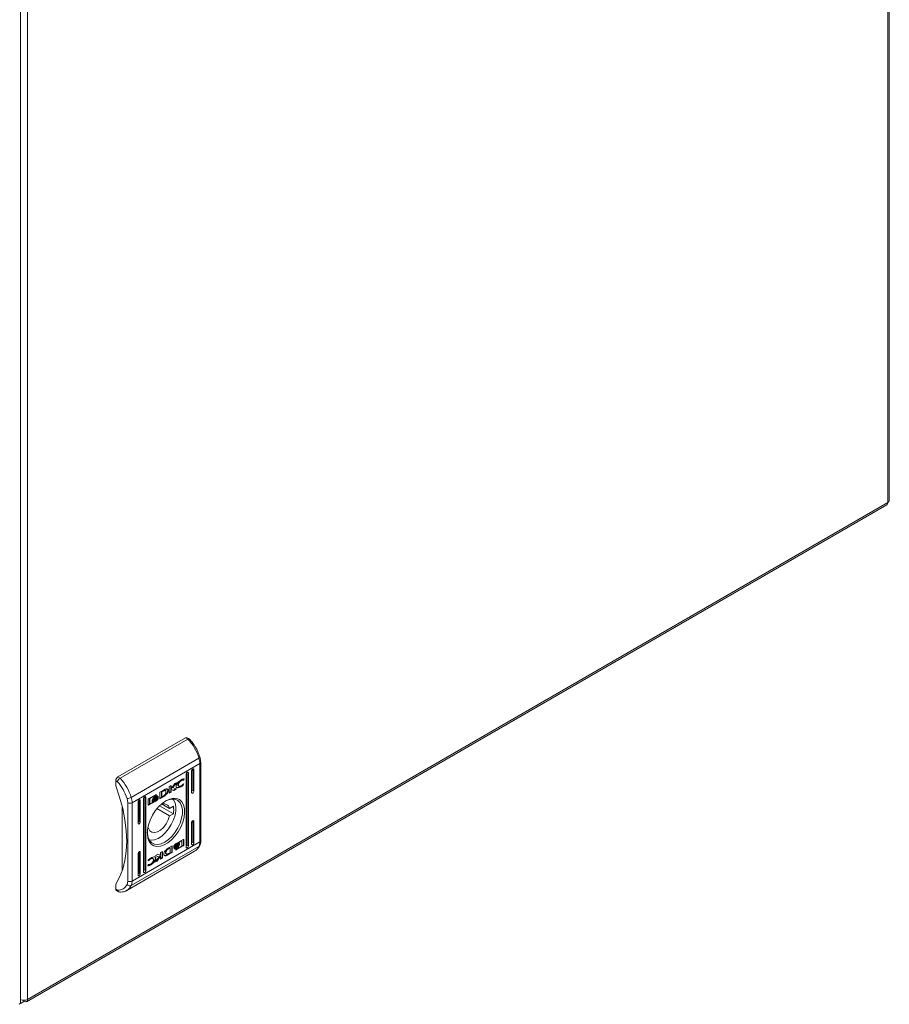
# Model space of a CAD drawing. Units: millimetres. Extents: x 8994 to 17206, y 332 to 4573.
# Drawn here: x 10462 to 10743, y 3092 to 3411 of the extents above; entities that cross this region are included whole.
import ezdxf

# ---------------------------------------------------------------- set-up
doc = ezdxf.new("R2010")
doc.units = ezdxf.units.MM

msp = doc.modelspace()

# ---------------------------------------------------------------- linework, layer by layer
at = {"color": 7, "linetype": 'Continuous', "lineweight": 15}
for p, q in [((10742.98, 3739.67), (10742.98, 3254.81)), ((10743.45, 3255.46), (10743.45, 3740.33)), ((10464.38, 3093.98), (10464.38, 3578.84)), ((10462.12, 3093.06), (10462.12, 3577.92)), ((10464.05, 3093.25), (10742.65, 3254.08)), ((10742.98, 3254.81), (10464.38, 3093.98)), ((10493.66, 3165.99), (10515.58, 3178.64)), ((10494.37, 3165.58), (10516.29, 3178.24)), ((10515.58, 3178.64), (10516.29, 3178.24)), ((10516.79, 3178.28), (10516.08, 3178.69)), ((10497.98, 3159.38), (10519.9, 3172.03)), ((10520.47, 3145.36), (10520.47, 3170.69)), ((10520.18, 3170.29), (10498.26, 3157.63)), ((10516.11, 3167.52), (10516.46, 3167.32)), ((10516.11, 3143.84), (10516.11, 3167.52)), ((10516.46, 3167.32), (10516.46, 3143.64)), ((10517.52, 3160.99), (10517.52, 3167.93)), ((10517.88, 3168.54), (10518.23, 3168.34)), ((10517.88, 3161.6), (10517.88, 3168.54)), ((10518.23, 3168.34), (10518.23, 3161.4)), ((10520.18, 3170.29), (10520.18, 3144.95)), ((10492.95, 3163.13), (10492.95, 3164.76)), ((10492.95, 3164.76), (10493.52, 3164.44)), ((10493.66, 3165.99), (10494.37, 3165.58)), ((10512.58, 3164.11), (10511.48, 3162.54)), ((10512.09, 3163.83), (10512.58, 3164.11)), ((10514.16, 3164.77), (10514.02, 3164.85)), ((10514.81, 3165.05), (10514.72, 3165)), ((10514.87, 3164.91), (10514.72, 3165)), ((10514.81, 3165.05), (10514.89, 3165.35)), ((10514.81, 3165.05), (10514.95, 3164.96)), ((10514.95, 3164.96), (10514.87, 3164.91)), ((10515.06, 3165.39), (10514.95, 3164.96)), ((10515.76, 3143.23), (10515.76, 3166.91)), ((10507.21, 3161.01), (10508.44, 3161.72)), ((10507.21, 3158.91), (10507.21, 3161.01)), ((10507.76, 3161.19), (10508.21, 3161.46)), ((10507.76, 3159.64), (10507.76, 3161.19)), ((10507.9, 3161.11), (10507.76, 3161.19)), ((10508.35, 3161.38), (10507.9, 3161.11)), ((10507.9, 3161.11), (10507.9, 3159.56)), ((10508.35, 3161.38), (10508.21, 3161.46)), ((10508.49, 3161.6), (10508.63, 3161.52)), ((10509.08, 3161.57), (10508.94, 3161.65)), ((10510.29, 3162.79), (10510.94, 3163.16)), ((10510.29, 3160.68), (10510.29, 3162.79)), ((10510.8, 3161.14), (10510.29, 3160.85)), ((10510.94, 3161.06), (10510.29, 3160.68)), ((10510.8, 3162.25), (10510.8, 3163.08)), ((10510.8, 3162.25), (10510.94, 3162.17)), ((10511.68, 3161.64), (10510.8, 3162.02)), ((10510.8, 3162.02), (10510.8, 3161.14)), ((10510.94, 3161.94), (10510.8, 3162.02)), ((10510.94, 3161.06), (10510.8, 3161.14)), ((10510.94, 3162.17), (10512.09, 3163.83)), ((10510.94, 3163.16), (10510.94, 3162.17)), ((10510.94, 3161.94), (10510.94, 3161.06)), ((10511.82, 3161.56), (10510.94, 3161.94)), ((10512.25, 3163.92), (10511.34, 3162.62)), ((10511.48, 3162.54), (10511.34, 3162.62)), ((10511.48, 3162.54), (10512.61, 3162.02)), ((10512.45, 3162.09), (10511.68, 3161.64)), ((10511.82, 3161.56), (10511.68, 3161.64)), ((10512.61, 3162.02), (10511.82, 3161.56)), ((10513.22, 3163.4), (10513.08, 3163.48)), ((10513.27, 3163.09), (10513.41, 3163.01)), ((10514.14, 3162.88), (10514, 3162.96)), ((10514.82, 3163.62), (10514.8, 3163.57)), ((10514.94, 3163.49), (10514.8, 3163.57)), ((10515.02, 3163.8), (10514.94, 3163.49)), ((10514.96, 3163.76), (10515.02, 3163.8)), ((10518.23, 3161.4), (10517.88, 3161.6)), ((10496.62, 3159.03), (10496.84, 3157.63)), ((10496.84, 3132.3), (10496.84, 3157.63)), ((10498.26, 3132.3), (10498.26, 3157.63)), ((10500.2, 3150.99), (10500.2, 3157.93)), ((10500.55, 3158.54), (10500.91, 3158.33)), ((10500.55, 3151.6), (10500.55, 3158.54)), ((10500.91, 3158.33), (10500.91, 3151.39)), ((10501.97, 3135.27), (10501.97, 3158.95)), ((10502.32, 3159.56), (10502.67, 3159.36)), ((10502.32, 3135.88), (10502.32, 3159.56)), ((10502.67, 3159.36), (10502.67, 3135.68)), ((10503.42, 3156.94), (10503.42, 3158.6)), ((10505, 3157.79), (10503.47, 3156.91)), ((10503.61, 3158.93), (10505.88, 3160.24)), ((10505.88, 3158.14), (10503.61, 3156.83)), ((10505.7, 3160.13), (10503.89, 3159.09)), ((10503.89, 3159.09), (10503.89, 3157.32)), ((10504.04, 3159.01), (10503.89, 3159.09)), ((10505.84, 3160.05), (10504.04, 3159.01)), ((10504.04, 3159.01), (10504.04, 3157.24)), ((10504.04, 3157.24), (10505.1, 3157.85)), ((10504.79, 3158.37), (10504.79, 3158.6)), ((10504.79, 3158.54), (10504.9, 3158.48)), ((10504.79, 3158.01), (10504.79, 3158.24)), ((10504.79, 3158.19), (10504.9, 3158.12)), ((10504.96, 3157.93), (10504.84, 3157.94)), ((10505.08, 3158.61), (10504.96, 3158.68)), ((10505.1, 3157.85), (10504.96, 3157.93)), ((10505.74, 3158.22), (10505.1, 3157.85)), ((10505.17, 3158.7), (10505.31, 3158.62)), ((10505.76, 3159.52), (10505.62, 3159.61)), ((10505.76, 3159.25), (10505.62, 3159.33)), ((10505.76, 3158.97), (10505.62, 3159.05)), ((10505.76, 3158.44), (10505.62, 3158.52)), ((10505.84, 3160.05), (10505.7, 3160.13)), ((10505.88, 3158.14), (10505.74, 3158.22)), ((10505.93, 3160.07), (10505.84, 3160.02)), ((10505.84, 3159.86), (10505.84, 3160.05)), ((10506.07, 3159.99), (10505.84, 3159.86)), ((10505.93, 3160.21), (10505.93, 3160.07)), ((10506.07, 3160.13), (10505.93, 3160.21)), ((10506.07, 3159.99), (10505.93, 3160.07)), ((10506.07, 3160.13), (10506.07, 3159.99)), ((10506.21, 3159.14), (10506.07, 3159.22)), ((10506.39, 3159.69), (10506.24, 3159.77)), ((10506.45, 3159.4), (10506.31, 3159.49)), ((10506.38, 3159.89), (10506.47, 3159.78)), ((10506.61, 3159.7), (10506.47, 3159.78)), ((10506.72, 3159.44), (10506.63, 3159.49)), ((10506.72, 3159.07), (10506.63, 3159.13)), ((10506.72, 3159.66), (10506.72, 3159.44)), ((10506.72, 3159.31), (10506.72, 3159.07)), ((10507.21, 3159.07), (10508.23, 3159.67)), ((10508.38, 3159.58), (10507.21, 3158.91)), ((10507.9, 3159.56), (10507.76, 3159.64)), ((10507.9, 3159.56), (10508.31, 3159.81)), ((10508.23, 3159.67), (10508.25, 3159.67)), ((10508.23, 3159.67), (10508.38, 3159.58)), ((10508.25, 3159.67), (10508.39, 3159.59)), ((10508.39, 3159.59), (10508.38, 3159.58)), ((10508.54, 3159.85), (10508.68, 3159.77)), ((10509.15, 3160.1), (10509.01, 3160.18)), ((10495.07, 3135.72), (10495.07, 3156.25)), ((10503.61, 3156.83), (10503.47, 3156.91)), ((10504.04, 3157.24), (10503.89, 3157.32)), ((10506.3, 3155.73), (10510.4, 3153.36)), ((10507.13, 3156.64), (10511.61, 3154.06)), ((10510.4, 3155.81), (10508.01, 3157.19)), ((10510.4, 3155.81), (10511.61, 3156.51)), ((10500.91, 3151.39), (10500.55, 3151.6)), ((10511.61, 3154.06), (10510.4, 3153.36)), ((10517.88, 3151.8), (10518.23, 3151.6)), ((10517.88, 3144.86), (10517.88, 3151.8)), ((10518.23, 3151.6), (10518.23, 3144.66)), ((10503.51, 3149.38), (10503.29, 3149.26)), ((10503.51, 3149.38), (10503.33, 3149.49)), ((10517.52, 3144.25), (10517.52, 3151.19)), ((10520.18, 3144.95), (10498.26, 3132.3)), ((10512.55, 3144.44), (10514.82, 3145.76)), ((10514.25, 3145.43), (10513.29, 3144.87)), ((10514.4, 3145.34), (10513.33, 3144.73)), ((10514.4, 3145.34), (10514.25, 3145.43)), ((10514.4, 3143.57), (10514.4, 3145.34)), ((10514.87, 3145.73), (10514.86, 3145.77)), ((10514.87, 3145.73), (10514.87, 3144.06)), ((10514.87, 3145.73), (10515.01, 3145.64)), ((10515.01, 3145.64), (10515.01, 3143.98)), ((10496.55, 3129.25), (10518.48, 3141.91)), ((10519.9, 3143.52), (10497.98, 3130.87)), ((10500.91, 3141.6), (10500.55, 3141.8)), ((10500.55, 3134.86), (10500.55, 3141.8)), ((10507.49, 3141.52), (10508.14, 3141.9)), ((10508, 3141.82), (10508, 3139.88)), ((10508.14, 3141.9), (10508.14, 3139.8)), ((10509.98, 3142.86), (10510.39, 3143.1)), ((10510.12, 3142.78), (10509.98, 3142.86)), ((10510.04, 3142.99), (10510.05, 3143)), ((10510.05, 3143), (10511.22, 3143.68)), ((10510.53, 3143.02), (10510.12, 3142.78)), ((10510.53, 3143.02), (10510.39, 3143.1)), ((10510.53, 3141.47), (10510.53, 3143.02)), ((10511.08, 3141.66), (10511.08, 3143.59)), ((10511.22, 3143.68), (10511.22, 3141.57)), ((10511.71, 3143.28), (10511.71, 3143.51)), ((10511.71, 3142.92), (10511.71, 3143.15)), ((10512.02, 3142.9), (10512.05, 3142.89)), ((10512.36, 3142.59), (10512.59, 3142.72)), ((10512.36, 3142.45), (10512.36, 3142.59)), ((10512.41, 3142.42), (10512.36, 3142.41)), ((10514.68, 3143.73), (10512.41, 3142.42)), ((10512.55, 3142.34), (10512.41, 3142.42)), ((10512.45, 3142.64), (10512.45, 3142.61)), ((10512.59, 3142.53), (10512.45, 3142.61)), ((10512.67, 3144.28), (10512.53, 3144.36)), ((10512.67, 3143.92), (10512.53, 3144)), ((10512.65, 3143.6), (10512.53, 3143.52)), ((10512.67, 3143.44), (10512.53, 3143.52)), ((10512.67, 3143.16), (10512.53, 3143.24)), ((10512.67, 3142.89), (10512.53, 3142.97)), ((10514.82, 3143.65), (10512.55, 3142.34)), ((10512.59, 3142.53), (10514.4, 3143.57)), ((10512.59, 3142.72), (10512.59, 3142.53)), ((10513.33, 3144.73), (10513.19, 3144.81)), ((10513.53, 3144.46), (10513.39, 3144.54)), ((10513.53, 3144.1), (10513.39, 3144.18)), ((10513.4, 3143.96), (10513.43, 3143.93)), ((10513.5, 3144.65), (10513.5, 3144.48)), ((10513.64, 3144.57), (10513.5, 3144.65)), ((10513.5, 3144.12), (10513.5, 3144.29)), ((10513.64, 3144.21), (10513.5, 3144.29)), ((10513.64, 3144.57), (10513.64, 3144.34)), ((10513.64, 3144.21), (10513.64, 3143.98)), ((10514.82, 3143.65), (10514.68, 3143.73)), ((10515.01, 3143.98), (10514.87, 3144.06)), ((10516.11, 3143.84), (10516.46, 3143.64)), ((10517.88, 3144.86), (10518.23, 3144.66)), ((10500.2, 3134.25), (10500.2, 3141.19)), ((10500.91, 3141.6), (10500.91, 3134.65)), ((10503.41, 3138.78), (10503.49, 3139.09)), ((10503.47, 3138.82), (10503.41, 3138.78)), ((10503.47, 3138.82), (10503.42, 3138.85)), ((10504.27, 3139.46), (10504.13, 3139.55)), ((10505.02, 3139.57), (10504.88, 3139.65)), ((10505.94, 3139.55), (10505.8, 3139.63)), ((10505.82, 3140.56), (10506.61, 3141.02)), ((10506.95, 3140.04), (10505.82, 3140.56)), ((10506.8, 3140.12), (10505.84, 3140.57)), ((10505.85, 3138.47), (10506.95, 3140.04)), ((10506.34, 3138.76), (10505.85, 3138.47)), ((10506.2, 3138.84), (10506.04, 3138.75)), ((10507.35, 3140.49), (10506.2, 3138.84)), ((10506.34, 3138.76), (10506.2, 3138.84)), ((10507.49, 3140.41), (10506.34, 3138.76)), ((10506.61, 3141.02), (10507.49, 3140.64)), ((10506.95, 3140.04), (10506.8, 3140.12)), ((10507.49, 3140.41), (10507.35, 3140.49)), ((10507.49, 3140.64), (10507.49, 3141.52)), ((10507.49, 3139.42), (10507.49, 3140.41)), ((10507.49, 3139.59), (10508, 3139.88)), ((10508.14, 3139.8), (10507.49, 3139.42)), ((10508.14, 3139.8), (10508, 3139.88)), ((10508.83, 3140.57), (10508.97, 3140.49)), ((10509.22, 3141.47), (10509.07, 3141.55)), ((10509.21, 3141.1), (10509.35, 3141.01)), ((10509.85, 3140.94), (10511.08, 3141.66)), ((10509.85, 3140.94), (10509.99, 3140.86)), ((10511.22, 3141.57), (10509.99, 3140.86)), ((10510.08, 3141.2), (10510.53, 3141.47)), ((10511.08, 3141.66), (10511.22, 3141.57)), ((10502.67, 3135.68), (10502.32, 3135.88)), ((10503.37, 3137.19), (10503.48, 3137.62)), ((10503.48, 3137.62), (10503.57, 3137.67)), ((10504.29, 3137.54), (10504.14, 3137.63)), ((10496.84, 3132.3), (10496.62, 3131.16)), ((10500.55, 3134.86), (10500.91, 3134.65)), ((10492.95, 3129.65), (10492.95, 3131.29)), ((10493.52, 3129.33), (10492.95, 3129.65)), ((10493.16, 3129.2), (10493.87, 3128.79)), ((10462.12, 3092.67), (10462.02, 3092.73)), ((10462.12, 3092.67), (10463.18, 3093.29)), ((10462.12, 3093), (10462.12, 3092.67)), ((10463.18, 3093.29), (10463.18, 3093.71)), ((10463.25, 3093.33), (10463.18, 3093.37))]:
    msp.add_line(p, q, dxfattribs=at)
at = {"color": 7, "linetype": 'Continuous', "lineweight": 15, "flags": 128}
for points in [[(10520.2, 3172.39), (10520.21, 3172.34), (10520.18, 3172.27), (10520.12, 3172.2), (10520.02, 3172.12), (10519.9, 3172.03)], [(10515.76, 3166.91), (10515.78, 3167.08), (10515.86, 3167.26), (10515.97, 3167.41), (10516.11, 3167.52), (10516.24, 3167.57), (10516.36, 3167.54), (10516.44, 3167.46), (10516.46, 3167.32)], [(10517.52, 3167.93), (10517.55, 3168.1), (10517.63, 3168.28), (10517.74, 3168.43), (10517.88, 3168.54), (10518.01, 3168.59), (10518.13, 3168.56), (10518.2, 3168.48), (10518.23, 3168.34)], [(10492.95, 3163.13), (10494.21, 3159.42), (10495.2, 3155.73), (10495.91, 3152.1), (10496.34, 3148.57), (10496.49, 3145.17), (10496.34, 3141.93), (10495.91, 3138.9), (10495.2, 3136.1), (10494.21, 3133.55), (10492.95, 3131.29)], [(10518.23, 3161.4), (10518.2, 3161.22), (10518.13, 3161.05), (10518.01, 3160.89), (10517.88, 3160.78), (10517.74, 3160.74), (10517.63, 3160.76), (10517.55, 3160.85), (10517.52, 3160.99)], [(10500.2, 3157.93), (10500.23, 3158.1), (10500.3, 3158.27), (10500.42, 3158.43), (10500.55, 3158.54), (10500.69, 3158.59), (10500.8, 3158.56), (10500.88, 3158.48), (10500.91, 3158.33)], [(10501.97, 3158.95), (10501.99, 3159.12), (10502.07, 3159.3), (10502.19, 3159.45), (10502.32, 3159.56), (10502.46, 3159.61), (10502.57, 3159.58), (10502.65, 3159.5), (10502.67, 3159.36)], [(10503.17, 3148.01), (10503.2, 3147.54), (10503.45, 3146.34), (10503.93, 3145.36), (10504.63, 3144.66), (10505.52, 3144.25), (10506.55, 3144.15), (10507.68, 3144.38), (10508.86, 3144.92), (10510.05, 3145.75), (10511.18, 3146.83), (10512.21, 3148.11), (10513.09, 3149.54), (10513.79, 3151.05), (10514.28, 3152.59), (10514.52, 3154.08), (10514.52, 3155.45), (10514.28, 3156.65), (10513.79, 3157.63), (10513.09, 3158.34), (10512.21, 3158.74), (10511.18, 3158.84), (10510.05, 3158.61), (10509.04, 3158.17)], [(10509.22, 3158.27), (10510.43, 3158.83), (10511.6, 3159.08), (10512.67, 3159.02), (10513.6, 3158.63), (10514.35, 3157.95), (10514.88, 3156.99), (10515.19, 3155.8), (10515.25, 3154.42), (10515.07, 3152.92), (10514.64, 3151.35), (10514, 3149.78), (10513.15, 3148.27), (10512.15, 3146.88), (10511.03, 3145.67), (10509.83, 3144.7), (10508.6, 3143.99), (10507.41, 3143.59), (10506.28, 3143.49), (10505.28, 3143.72), (10504.43, 3144.26), (10503.79, 3145.08), (10503.36, 3146.16), (10503.18, 3147.45), (10503.24, 3148.9), (10503.55, 3150.44), (10504.08, 3152.02), (10504.83, 3153.57), (10505.76, 3155.03), (10506.83, 3156.33), (10508, 3157.43), (10509.22, 3158.27)], [(10511.42, 3158.84), (10511.65, 3158.57), (10512.15, 3157.62), (10512.4, 3156.43), (10512.4, 3155.06), (10512.15, 3153.57), (10511.65, 3152.05), (10510.93, 3150.54), (10510.03, 3149.14), (10508.98, 3147.89), (10507.84, 3146.86), (10506.66, 3146.11), (10505.49, 3145.65), (10504.39, 3145.52), (10503.78, 3145.61)], [(10500.91, 3151.39), (10500.88, 3151.22), (10500.8, 3151.05), (10500.69, 3150.89), (10500.55, 3150.78), (10500.42, 3150.73), (10500.3, 3150.76), (10500.23, 3150.85), (10500.2, 3150.99)], [(10510.4, 3153.36), (10509.97, 3152.05), (10509.29, 3150.78), (10508.44, 3149.66), (10507.46, 3148.77), (10506.44, 3148.18), (10505.47, 3147.95), (10504.61, 3148.08), (10503.94, 3148.57), (10503.51, 3149.38)], [(10517.52, 3151.19), (10517.55, 3151.36), (10517.63, 3151.54), (10517.74, 3151.69), (10517.88, 3151.8), (10518.01, 3151.85), (10518.13, 3151.83), (10518.2, 3151.74), (10518.23, 3151.6)], [(10500.2, 3141.19), (10500.23, 3141.36), (10500.3, 3141.54), (10500.42, 3141.69), (10500.55, 3141.8), (10500.69, 3141.85), (10500.8, 3141.82), (10500.88, 3141.74), (10500.91, 3141.6)], [(10516.46, 3143.64), (10516.44, 3143.46), (10516.36, 3143.29), (10516.24, 3143.13), (10516.11, 3143.02), (10515.97, 3142.98), (10515.86, 3143), (10515.78, 3143.09), (10515.76, 3143.23)], [(10518.23, 3144.66), (10518.2, 3144.48), (10518.13, 3144.31), (10518.01, 3144.15), (10517.88, 3144.04), (10517.74, 3144), (10517.63, 3144.02), (10517.55, 3144.11), (10517.52, 3144.25)], [(10502.67, 3135.68), (10502.65, 3135.5), (10502.57, 3135.33), (10502.46, 3135.17), (10502.32, 3135.06), (10502.19, 3135.02), (10502.07, 3135.04), (10501.99, 3135.13), (10501.97, 3135.27)], [(10500.91, 3134.65), (10500.88, 3134.48), (10500.8, 3134.31), (10500.69, 3134.15), (10500.55, 3134.04), (10500.42, 3134), (10500.3, 3134.02), (10500.23, 3134.11), (10500.2, 3134.25)]]:
    msp.add_lwpolyline(points, dxfattribs=at)
at = {"color": 7, "linetype": 'Continuous', "lineweight": 15}
for centre, radius, start, end in [((10742.65, 3255.54), 0.805, 294.3754, 354.3067), ((10515.87, 3178.23), 0.503, 65.695, 125.6154), ((10504.81, 3167.4), 15.78, 17.0672, 43.3515), ((10514.06, 3170.21), 6.11, 0.7183, 17.3757), ((10494.49, 3164.69), 1.54, 122.606, 177.3941), ((10482.89, 3154.75), 15.78, 17.0672, 43.3515), ((10496.65, 3161.71), 2.68, 269.2772, 299.6025), ((10497.55, 3159), 1.54, 242.6096, 297.3908), ((10492.14, 3157.55), 6.11, 0.7183, 17.3757), ((10508.47, 3155.28), 2, 15.5686, 117.0717), ((10505.4, 3155.28), 6.33, 348.8346, 11.1654), ((10516.77, 3144.87), 3.41, 336.6319, 1.2901), ((10497.55, 3133.66), 1.54, 242.6096, 297.3908), ((10494.85, 3132.22), 3.41, 336.6319, 1.2901), ((10493.46, 3129.61), 0.506, 174.5653, 234.1234), ((10497.49, 3131.93), 1.17, 221.6862, 294.5763), ((10463.25, 3096.16), 2.46, 242.6095, 297.3899), ((10463.7, 3093.87), 0.699, 230.7967, 9.2122), ((10461.32, 3093.14), 0.805, 294.3758, 354.3055)]:
    msp.add_arc(centre, radius, start, end, dxfattribs=at)
at = {"color": 8, "linetype": 'Continuous', "lineweight": 15}
for centre, radius, start, end in [((10519.99, 3170.73), 0.481, 292.8643, 356.0026), ((10519.97, 3145.41), 0.503, 294.3693, 354.3114), ((10516.66, 3144.94), 3.53, 300.9542, 336.4324), ((10519.6, 3144.06), 0.612, 299.0582, 335.0494), ((10494.74, 3132.28), 3.53, 300.4841, 336.4444)]:
    msp.add_arc(centre, radius, start, end, dxfattribs=at)
at = {"color": 7, "linetype": 'Continuous', "lineweight": 15}
for centre in [(10517.52, 3161.4), (10500.2, 3151.39), (10515.76, 3143.64), (10517.52, 3144.66), (10501.97, 3135.68), (10500.2, 3134.65)]:
    msp.add_ellipse(centre, major_axis=(0.5, 0.289), ratio=0.00007, start_param=4.712348, end_param=5.497747, dxfattribs=at)
for points, knots in [([(10742.62, 3254.06), (10742.72, 3254.14), (10742.92, 3254.31), (10742.96, 3254.64), (10742.98, 3254.81)], [0, 0, 0, 0, 0.499628, 1, 1, 1, 1]), ([(10516.29, 3178.24), (10516.38, 3178.28), (10516.51, 3178.34), (10516.66, 3178.34), (10516.75, 3178.32), (10516.77, 3178.28), (10516.79, 3178.26)], [0, 0, 0, 0, 0.4156436, 0.6326698, 0.8554786, 1, 1, 1, 1]), ([(10518.84, 3175.5), (10518.54, 3176), (10518.11, 3176.69), (10517.4, 3177.6), (10517.02, 3178.02), (10516.79, 3178.27)], [0, 0, 0, 0, 0.497164, 0.698515, 1, 1, 1, 1]), ([(10520.19, 3172.38), (10520.14, 3172.57), (10519.99, 3173.06), (10519.65, 3173.91), (10519.26, 3174.77), (10518.95, 3175.31), (10518.84, 3175.5)], [0, 0, 0, 0, 0.177647, 0.46013, 0.806928, 1, 1, 1, 1]), ([(10520.46, 3170.7), (10520.45, 3170.97), (10520.43, 3171.47), (10520.31, 3172.05), (10520.21, 3172.33), (10520.2, 3172.38)], [0, 0, 0, 0, 0.5025722, 0.9078378, 1, 1, 1, 1]), ([(10494.37, 3165.58), (10494.27, 3165.52), (10494.13, 3165.42), (10493.95, 3165.23), (10493.79, 3165.04), (10493.66, 3164.83), (10493.56, 3164.61), (10493.53, 3164.5), (10493.52, 3164.44)], [0, 0, 0, 0, 0.242741, 0.369464, 0.499571, 0.715711, 0.849428, 1, 1, 1, 1]), ([(10496.62, 3159.03), (10496.25, 3160.02), (10495.52, 3161.99), (10494.18, 3163.62), (10493.52, 3164.44)], [0, 0, 0, 0, 0.500001, 1, 1, 1, 1]), ([(10512.49, 3163.03), (10512.5, 3163.09), (10512.5, 3163.22), (10512.59, 3163.48), (10512.81, 3163.86), (10513.26, 3164.4), (10513.75, 3164.8), (10514.08, 3165), (10514.15, 3165.04)], [0, 0, 0, 0, 0.0697206, 0.1540875, 0.2894673, 0.5156206, 0.9020526, 1, 1, 1, 1]), ([(10514.02, 3164.85), (10513.93, 3164.79), (10513.71, 3164.65), (10513.42, 3164.34), (10513.21, 3164.01), (10513.1, 3163.72), (10513.08, 3163.56), (10513.08, 3163.48)], [0, 0, 0, 0, 0.218304, 0.496943, 0.695433, 0.855403, 1, 1, 1, 1]), ([(10514.16, 3164.77), (10514.07, 3164.71), (10513.85, 3164.57), (10513.56, 3164.26), (10513.35, 3163.93), (10513.24, 3163.64), (10513.22, 3163.48), (10513.22, 3163.4)], [0, 0, 0, 0, 0.218304, 0.496943, 0.695433, 0.855403, 1, 1, 1, 1]), ([(10514.72, 3165), (10514.64, 3165.01), (10514.51, 3165.03), (10514.26, 3164.98), (10514.11, 3164.9), (10514.02, 3164.85)], [0, 0, 0, 0, 0.380137, 0.645556, 1, 1, 1, 1]), ([(10514.15, 3165.04), (10514.24, 3165.09), (10514.43, 3165.19), (10514.74, 3165.32), (10514.94, 3165.36), (10515.06, 3165.39)], [0, 0, 0, 0, 0.30414, 0.608323, 1, 1, 1, 1]), ([(10514.87, 3164.91), (10514.79, 3164.93), (10514.65, 3164.95), (10514.41, 3164.9), (10514.25, 3164.82), (10514.16, 3164.77)], [0, 0, 0, 0, 0.380137, 0.645556, 1, 1, 1, 1]), ([(10508.21, 3161.46), (10508.23, 3161.47), (10508.29, 3161.51), (10508.38, 3161.55), (10508.45, 3161.58), (10508.49, 3161.6)], [0, 0, 0, 0, 0.250168, 0.624852, 1, 1, 1, 1]), ([(10508.31, 3159.81), (10508.4, 3159.86), (10508.6, 3159.98), (10508.85, 3160.18), (10509.04, 3160.41), (10509.15, 3160.64), (10509.21, 3160.88), (10509.21, 3161.04), (10509.22, 3161.12)], [0, 0, 0, 0, 0.214947, 0.451242, 0.574934, 0.699372, 0.850978, 1, 1, 1, 1]), ([(10508.63, 3161.52), (10508.58, 3161.49), (10508.51, 3161.46), (10508.42, 3161.42), (10508.37, 3161.39), (10508.35, 3161.38)], [0, 0, 0, 0, 0.498689, 0.749254, 1, 1, 1, 1]), ([(10508.44, 3161.72), (10508.53, 3161.78), (10508.72, 3161.88), (10508.99, 3162), (10509.24, 3162.09), (10509.39, 3162.09), (10509.46, 3162.1)], [0, 0, 0, 0, 0.269588, 0.53926, 0.766756, 1, 1, 1, 1]), ([(10508.49, 3161.6), (10508.58, 3161.63), (10508.72, 3161.67), (10508.88, 3161.69), (10508.92, 3161.65), (10508.94, 3161.64)], [0, 0, 0, 0, 0.577262, 0.886809, 1, 1, 1, 1]), ([(10509.22, 3161.12), (10509.21, 3161.22), (10509.21, 3161.39), (10509.13, 3161.55), (10509.01, 3161.61), (10508.84, 3161.59), (10508.7, 3161.54), (10508.63, 3161.52)], [0, 0, 0, 0, 0.290484, 0.432081, 0.574708, 0.770888, 1, 1, 1, 1]), ([(10509.01, 3160.18), (10509.1, 3160.26), (10509.3, 3160.46), (10509.56, 3160.83), (10509.75, 3161.23), (10509.82, 3161.58), (10509.77, 3161.85), (10509.71, 3162), (10509.65, 3162.03), (10509.64, 3162.04)], [0, 0, 0, 0, 0.165275, 0.377555, 0.542699, 0.70886, 0.851028, 0.984549, 1, 1, 1, 1]), ([(10509.46, 3162.1), (10509.54, 3162.08), (10509.7, 3162.05), (10509.87, 3161.89), (10509.95, 3161.66), (10509.94, 3161.38), (10509.85, 3161.06), (10509.69, 3160.73), (10509.45, 3160.38), (10509.25, 3160.2), (10509.15, 3160.1)], [0, 0, 0, 0, 0.132056, 0.264907, 0.375083, 0.485478, 0.59248, 0.710773, 0.849808, 1, 1, 1, 1]), ([(10514.14, 3162.88), (10514.04, 3162.82), (10513.71, 3162.64), (10513.27, 3162.46), (10512.86, 3162.44), (10512.63, 3162.55), (10512.51, 3162.76), (10512.5, 3162.95), (10512.49, 3163.03)], [0, 0, 0, 0, 0.133261, 0.467895, 0.626951, 0.762324, 0.898627, 1, 1, 1, 1]), ([(10514, 3162.96), (10513.9, 3162.91), (10513.57, 3162.72), (10513.13, 3162.55), (10512.75, 3162.51), (10512.63, 3162.59), (10512.59, 3162.61)], [0, 0, 0, 0, 0.18818, 0.660719, 0.885324, 1, 1, 1, 1]), ([(10513.08, 3163.48), (10513.08, 3163.42), (10513.1, 3163.28), (10513.17, 3163.15), (10513.25, 3163.12), (10513.28, 3163.11)], [0, 0, 0, 0, 0.37868, 0.759166, 1, 1, 1, 1]), ([(10513.22, 3163.4), (10513.22, 3163.33), (10513.24, 3163.2), (10513.34, 3163.04), (10513.53, 3162.94), (10513.82, 3162.95), (10514.05, 3163.06), (10514.16, 3163.12)], [0, 0, 0, 0, 0.1416089, 0.2838934, 0.483116, 0.7420291, 1, 1, 1, 1]), ([(10514.8, 3163.57), (10514.71, 3163.49), (10514.54, 3163.33), (10514.26, 3163.12), (10514.09, 3163.01), (10514, 3162.96)], [0, 0, 0, 0, 0.346211, 0.671403, 1, 1, 1, 1]), ([(10514.94, 3163.49), (10514.85, 3163.4), (10514.68, 3163.24), (10514.41, 3163.04), (10514.23, 3162.93), (10514.14, 3162.88)], [0, 0, 0, 0, 0.346211, 0.671403, 1, 1, 1, 1]), ([(10514.16, 3163.12), (10514.26, 3163.18), (10514.44, 3163.29), (10514.71, 3163.51), (10514.87, 3163.68), (10514.96, 3163.76)], [0, 0, 0, 0, 0.347069, 0.670176, 1, 1, 1, 1]), ([(10503.42, 3158.6), (10503.43, 3158.63), (10503.43, 3158.69), (10503.47, 3158.77), (10503.52, 3158.85), (10503.57, 3158.9), (10503.6, 3158.92), (10503.61, 3158.93)], [0, 0, 0, 0, 0.24294, 0.460411, 0.678495, 0.895099, 1, 1, 1, 1]), ([(10504.79, 3158.6), (10504.81, 3158.57), (10504.86, 3158.49), (10505.03, 3158.43), (10505.34, 3158.45), (10505.61, 3158.58), (10505.76, 3158.66)], [0, 0, 0, 0, 0.109729, 0.281638, 0.581436, 1, 1, 1, 1]), ([(10505.76, 3158.44), (10505.67, 3158.39), (10505.41, 3158.25), (10505.1, 3158.19), (10504.87, 3158.25), (10504.81, 3158.33), (10504.79, 3158.37)], [0, 0, 0, 0, 0.254046, 0.695702, 0.853875, 1, 1, 1, 1]), ([(10504.79, 3158.24), (10504.81, 3158.21), (10504.85, 3158.13), (10505.03, 3158.07), (10505.34, 3158.09), (10505.61, 3158.23), (10505.76, 3158.31)], [0, 0, 0, 0, 0.109532, 0.281078, 0.580276, 1, 1, 1, 1]), ([(10505.1, 3157.85), (10505.06, 3157.85), (10504.99, 3157.85), (10504.88, 3157.89), (10504.82, 3157.95), (10504.79, 3158), (10504.79, 3158.01)], [0, 0, 0, 0, 0.323261, 0.565316, 0.94311, 1, 1, 1, 1]), ([(10505.62, 3158.52), (10505.53, 3158.47), (10505.27, 3158.33), (10505.03, 3158.31), (10504.87, 3158.3)], [0, 0, 0, 0, 0.365165, 1, 1, 1, 1]), ([(10504.92, 3158.74), (10504.95, 3158.81), (10505, 3158.96), (10505.19, 3159.22), (10505.45, 3159.5), (10505.66, 3159.63), (10505.76, 3159.69)], [0, 0, 0, 0, 0.14288, 0.358919, 0.695663, 1, 1, 1, 1]), ([(10504.96, 3158.68), (10504.96, 3158.68), (10504.95, 3158.69), (10504.94, 3158.71), (10504.93, 3158.73), (10504.92, 3158.74)], [0, 0, 0, 0, 0.253705, 0.507258, 1, 1, 1, 1]), ([(10505.76, 3159.52), (10505.67, 3159.46), (10505.45, 3159.32), (10505.18, 3159.05), (10505.02, 3158.8), (10504.97, 3158.7), (10504.96, 3158.68)], [0, 0, 0, 0, 0.31804, 0.725052, 0.953028, 1, 1, 1, 1]), ([(10505, 3158.65), (10505.05, 3158.73), (10505.18, 3158.95), (10505.45, 3159.22), (10505.66, 3159.36), (10505.76, 3159.42)], [0, 0, 0, 0, 0.247995, 0.63612, 1, 1, 1, 1]), ([(10505.08, 3158.61), (10505.07, 3158.61), (10505.05, 3158.62), (10505.03, 3158.63), (10505.01, 3158.64), (10505, 3158.65)], [0, 0, 0, 0, 0.262057, 0.52408, 1, 1, 1, 1]), ([(10505.76, 3159.25), (10505.67, 3159.19), (10505.51, 3159.09), (10505.28, 3158.88), (10505.15, 3158.71), (10505.08, 3158.61)], [0, 0, 0, 0, 0.38954, 0.636286, 1, 1, 1, 1]), ([(10505.15, 3158.6), (10505.23, 3158.7), (10505.37, 3158.86), (10505.58, 3159.03), (10505.7, 3159.11), (10505.76, 3159.14)], [0, 0, 0, 0, 0.4440911, 0.7193546, 1, 1, 1, 1]), ([(10505.31, 3158.62), (10505.29, 3158.61), (10505.25, 3158.61), (10505.19, 3158.6), (10505.16, 3158.6), (10505.15, 3158.6)], [0, 0, 0, 0, 0.402473, 0.700632, 1, 1, 1, 1]), ([(10505.76, 3158.97), (10505.72, 3158.94), (10505.62, 3158.89), (10505.47, 3158.77), (10505.37, 3158.67), (10505.31, 3158.62)], [0, 0, 0, 0, 0.305176, 0.610401, 1, 1, 1, 1]), ([(10506.24, 3159.76), (10506.18, 3159.77), (10506, 3159.8), (10505.77, 3159.68), (10505.62, 3159.61)], [0, 0, 0, 0, 0.3131286, 1, 1, 1, 1]), ([(10506.31, 3159.49), (10506.23, 3159.5), (10506.11, 3159.52), (10505.87, 3159.46), (10505.71, 3159.38), (10505.62, 3159.33)], [0, 0, 0, 0, 0.35849, 0.627912, 1, 1, 1, 1]), ([(10506.07, 3159.22), (10506.03, 3159.22), (10505.94, 3159.2), (10505.79, 3159.14), (10505.68, 3159.09), (10505.62, 3159.05)], [0, 0, 0, 0, 0.307552, 0.614981, 1, 1, 1, 1]), ([(10506.35, 3159.15), (10506.33, 3159.13), (10506.2, 3158.94), (10505.94, 3158.72), (10505.71, 3158.58), (10505.62, 3158.52)], [0, 0, 0, 0, 0.094691, 0.645704, 1, 1, 1, 1]), ([(10506.35, 3158.79), (10506.34, 3158.77), (10506.19, 3158.57), (10505.97, 3158.37), (10505.78, 3158.24), (10505.74, 3158.22)], [0, 0, 0, 0, 0.0807446, 0.8313624, 1, 1, 1, 1]), ([(10505.76, 3159.69), (10505.86, 3159.74), (10506.07, 3159.85), (10506.34, 3159.89), (10506.53, 3159.83), (10506.58, 3159.74), (10506.61, 3159.7)], [0, 0, 0, 0, 0.286538, 0.653653, 0.835899, 1, 1, 1, 1]), ([(10506.57, 3159.6), (10506.53, 3159.63), (10506.43, 3159.71), (10506.15, 3159.71), (10505.91, 3159.59), (10505.76, 3159.52)], [0, 0, 0, 0, 0.199547, 0.50475, 1, 1, 1, 1]), ([(10505.76, 3158.66), (10505.86, 3158.72), (10506.12, 3158.89), (10506.43, 3159.19), (10506.65, 3159.49), (10506.7, 3159.62), (10506.72, 3159.66)], [0, 0, 0, 0, 0.265388, 0.726966, 0.904984, 1, 1, 1, 1]), ([(10505.76, 3159.42), (10505.86, 3159.47), (10506.07, 3159.58), (10506.35, 3159.63), (10506.48, 3159.56), (10506.53, 3159.53)], [0, 0, 0, 0, 0.337353, 0.76956, 1, 1, 1, 1]), ([(10506.72, 3159.44), (10506.69, 3159.38), (10506.62, 3159.21), (10506.38, 3158.91), (10506.08, 3158.64), (10505.85, 3158.49), (10505.76, 3158.44)], [0, 0, 0, 0, 0.131654, 0.354821, 0.747507, 1, 1, 1, 1]), ([(10506.45, 3159.4), (10506.38, 3159.42), (10506.25, 3159.44), (10506.01, 3159.38), (10505.85, 3159.3), (10505.76, 3159.25)], [0, 0, 0, 0, 0.35849, 0.627912, 1, 1, 1, 1]), ([(10505.76, 3159.14), (10505.86, 3159.19), (10506.01, 3159.27), (10506.22, 3159.32), (10506.33, 3159.32), (10506.38, 3159.31)], [0, 0, 0, 0, 0.442198, 0.717209, 1, 1, 1, 1]), ([(10505.76, 3158.31), (10505.86, 3158.36), (10506.12, 3158.53), (10506.43, 3158.83), (10506.65, 3159.14), (10506.7, 3159.26), (10506.72, 3159.31)], [0, 0, 0, 0, 0.265361, 0.726719, 0.904773, 1, 1, 1, 1]), ([(10506.21, 3159.14), (10506.17, 3159.13), (10506.08, 3159.12), (10505.93, 3159.06), (10505.82, 3159), (10505.76, 3158.97)], [0, 0, 0, 0, 0.307552, 0.614981, 1, 1, 1, 1]), ([(10505.88, 3160.24), (10505.91, 3160.25), (10505.95, 3160.27), (10506.01, 3160.26), (10506.05, 3160.23), (10506.07, 3160.18), (10506.07, 3160.14), (10506.07, 3160.13)], [0, 0, 0, 0, 0.24339, 0.452127, 0.66585, 0.884163, 1, 1, 1, 1]), ([(10506.72, 3159.07), (10506.7, 3159.03), (10506.63, 3158.87), (10506.38, 3158.56), (10506.12, 3158.29), (10505.92, 3158.16), (10505.88, 3158.14)], [0, 0, 0, 0, 0.1165267, 0.3770207, 0.8857143, 1, 1, 1, 1]), ([(10505.93, 3160.26), (10505.93, 3160.25), (10505.93, 3160.24), (10505.93, 3160.23), (10505.93, 3160.21)], [0, 0, 0, 0, 0.18369, 1, 1, 1, 1]), ([(10506.15, 3159.3), (10506.14, 3159.29), (10506.12, 3159.26), (10506.09, 3159.24), (10506.07, 3159.22)], [0, 0, 0, 0, 0.323965, 1, 1, 1, 1]), ([(10506.38, 3159.31), (10506.36, 3159.29), (10506.32, 3159.25), (10506.27, 3159.19), (10506.23, 3159.16), (10506.21, 3159.14)], [0, 0, 0, 0, 0.399575, 0.699348, 1, 1, 1, 1]), ([(10506.39, 3159.61), (10506.38, 3159.6), (10506.37, 3159.58), (10506.34, 3159.54), (10506.32, 3159.51), (10506.31, 3159.49)], [0, 0, 0, 0, 0.260594, 0.52127, 1, 1, 1, 1]), ([(10506.43, 3159.68), (10506.43, 3159.69), (10506.44, 3159.7), (10506.45, 3159.74), (10506.46, 3159.76), (10506.47, 3159.78)], [0, 0, 0, 0, 0.2552298, 0.5104711, 1, 1, 1, 1]), ([(10506.53, 3159.53), (10506.53, 3159.52), (10506.51, 3159.5), (10506.49, 3159.45), (10506.46, 3159.42), (10506.45, 3159.4)], [0, 0, 0, 0, 0.260594, 0.52127, 1, 1, 1, 1]), ([(10506.61, 3159.7), (10506.61, 3159.69), (10506.6, 3159.67), (10506.59, 3159.64), (10506.57, 3159.61), (10506.57, 3159.6)], [0, 0, 0, 0, 0.255209, 0.510575, 1, 1, 1, 1]), ([(10508.25, 3159.67), (10508.27, 3159.69), (10508.33, 3159.72), (10508.43, 3159.78), (10508.5, 3159.83), (10508.54, 3159.85)], [0, 0, 0, 0, 0.243986, 0.621962, 1, 1, 1, 1]), ([(10508.68, 3159.77), (10508.63, 3159.74), (10508.56, 3159.69), (10508.46, 3159.63), (10508.41, 3159.61), (10508.39, 3159.59)], [0, 0, 0, 0, 0.4999167, 0.7499326, 1, 1, 1, 1]), ([(10508.54, 3159.85), (10508.58, 3159.88), (10508.68, 3159.94), (10508.83, 3160.05), (10508.94, 3160.13), (10509.01, 3160.18)], [0, 0, 0, 0, 0.299315, 0.598661, 1, 1, 1, 1]), ([(10509.15, 3160.1), (10509.1, 3160.06), (10509.01, 3159.99), (10508.85, 3159.88), (10508.74, 3159.81), (10508.68, 3159.77)], [0, 0, 0, 0, 0.299787, 0.599164, 1, 1, 1, 1]), ([(10503.61, 3156.83), (10503.59, 3156.82), (10503.54, 3156.8), (10503.49, 3156.81), (10503.45, 3156.84), (10503.43, 3156.89), (10503.42, 3156.93), (10503.42, 3156.94)], [0, 0, 0, 0, 0.24343, 0.452686, 0.666534, 0.884638, 1, 1, 1, 1]), ([(10503.43, 3156.89), (10503.43, 3156.89), (10503.45, 3156.89), (10503.46, 3156.9), (10503.47, 3156.91)], [0, 0, 0, 0, 0.240265, 1, 1, 1, 1]), ([(10514.82, 3145.76), (10514.84, 3145.77), (10514.89, 3145.79), (10514.94, 3145.78), (10514.99, 3145.74), (10515, 3145.69), (10515.01, 3145.66), (10515.01, 3145.64)], [0, 0, 0, 0, 0.243409, 0.452654, 0.666546, 0.884573, 1, 1, 1, 1]), ([(10520.14, 3143.81), (10520.23, 3144.02), (10520.41, 3144.49), (10520.49, 3145.03), (10520.47, 3145.34), (10520.46, 3145.36)], [0, 0, 0, 0, 0.4518845, 0.9687871, 1, 1, 1, 1]), ([(10508.97, 3140.49), (10508.89, 3140.5), (10508.73, 3140.53), (10508.57, 3140.69), (10508.48, 3140.93), (10508.49, 3141.21), (10508.58, 3141.52), (10508.74, 3141.86), (10508.98, 3142.2), (10509.18, 3142.39), (10509.28, 3142.48)], [0, 0, 0, 0, 0.132053, 0.264907, 0.375084, 0.485474, 0.592481, 0.710778, 0.84981, 1, 1, 1, 1]), ([(10509.07, 3141.55), (10509.08, 3141.66), (10509.09, 3141.84), (10509.17, 3142.11), (10509.3, 3142.33), (10509.58, 3142.62), (10509.81, 3142.76), (10509.98, 3142.86)], [0, 0, 0, 0, 0.216795, 0.342072, 0.468196, 0.617581, 1, 1, 1, 1]), ([(10510.12, 3142.78), (10510.03, 3142.72), (10509.83, 3142.6), (10509.58, 3142.4), (10509.39, 3142.17), (10509.28, 3141.94), (10509.22, 3141.7), (10509.22, 3141.54), (10509.22, 3141.47)], [0, 0, 0, 0, 0.214947, 0.451242, 0.574939, 0.699378, 0.850977, 1, 1, 1, 1]), ([(10509.28, 3142.48), (10509.33, 3142.52), (10509.42, 3142.6), (10509.58, 3142.7), (10509.69, 3142.77), (10509.75, 3142.81)], [0, 0, 0, 0, 0.299791, 0.599161, 1, 1, 1, 1]), ([(10509.75, 3142.81), (10509.8, 3142.84), (10509.87, 3142.89), (10509.97, 3142.95), (10510.02, 3142.98), (10510.04, 3142.99)], [0, 0, 0, 0, 0.4999114, 0.7499254, 1, 1, 1, 1]), ([(10511.71, 3143.51), (10511.73, 3143.56), (10511.8, 3143.71), (10512.05, 3144.02), (10512.31, 3144.3), (10512.51, 3144.42), (10512.55, 3144.44)], [0, 0, 0, 0, 0.116525, 0.37702, 0.885711, 1, 1, 1, 1]), ([(10512.67, 3144.28), (10512.57, 3144.22), (10512.31, 3144.05), (10512, 3143.75), (10511.78, 3143.45), (10511.73, 3143.32), (10511.71, 3143.28)], [0, 0, 0, 0, 0.265362, 0.726721, 0.90478, 1, 1, 1, 1]), ([(10511.71, 3143.15), (10511.74, 3143.21), (10511.81, 3143.37), (10512.05, 3143.67), (10512.35, 3143.94), (10512.58, 3144.09), (10512.67, 3144.15)], [0, 0, 0, 0, 0.131647, 0.354813, 0.747503, 1, 1, 1, 1]), ([(10512.67, 3143.92), (10512.57, 3143.86), (10512.31, 3143.7), (10512, 3143.4), (10511.78, 3143.09), (10511.73, 3142.96), (10511.71, 3142.92)], [0, 0, 0, 0, 0.2653882, 0.7269664, 0.9049838, 1, 1, 1, 1]), ([(10511.82, 3142.88), (10511.83, 3142.89), (10511.83, 3142.91), (10511.84, 3142.94), (10511.86, 3142.97), (10511.86, 3142.98)], [0, 0, 0, 0, 0.255411, 0.510625, 1, 1, 1, 1]), ([(10512.67, 3142.89), (10512.57, 3142.84), (10512.36, 3142.73), (10512.09, 3142.7), (10511.9, 3142.76), (10511.85, 3142.84), (10511.82, 3142.88)], [0, 0, 0, 0, 0.2865383, 0.6536501, 0.8358988, 1, 1, 1, 1]), ([(10511.86, 3142.98), (10511.9, 3142.95), (10512, 3142.88), (10512.28, 3142.87), (10512.52, 3142.99), (10512.67, 3143.06)], [0, 0, 0, 0, 0.199544, 0.504754, 1, 1, 1, 1]), ([(10512.53, 3142.97), (10512.43, 3142.92), (10512.22, 3142.82), (10511.99, 3142.76), (10511.89, 3142.81), (10511.88, 3142.81)], [0, 0, 0, 0, 0.420523, 0.959296, 1, 1, 1, 1]), ([(10511.9, 3143.05), (10511.91, 3143.06), (10511.92, 3143.09), (10511.95, 3143.13), (10511.97, 3143.16), (10511.98, 3143.18)], [0, 0, 0, 0, 0.260598, 0.521231, 1, 1, 1, 1]), ([(10512.67, 3143.16), (10512.57, 3143.11), (10512.36, 3143), (10512.08, 3142.96), (10511.95, 3143.03), (10511.9, 3143.05)], [0, 0, 0, 0, 0.337354, 0.76956, 1, 1, 1, 1]), ([(10512.53, 3144), (10512.43, 3143.94), (10512.22, 3143.82), (10512.02, 3143.6), (10511.91, 3143.49)], [0, 0, 0, 0, 0.446792, 1, 1, 1, 1]), ([(10512.53, 3144.36), (10512.43, 3144.3), (10512.23, 3144.18), (10512.04, 3143.98), (10511.94, 3143.87)], [0, 0, 0, 0, 0.468708, 1, 1, 1, 1]), ([(10511.98, 3143.18), (10512.05, 3143.17), (10512.18, 3143.14), (10512.42, 3143.2), (10512.58, 3143.28), (10512.67, 3143.33)], [0, 0, 0, 0, 0.358483, 0.627909, 1, 1, 1, 1]), ([(10512.05, 3143.27), (10512.07, 3143.29), (10512.11, 3143.34), (10512.17, 3143.39), (10512.2, 3143.42), (10512.22, 3143.44)], [0, 0, 0, 0, 0.399599, 0.699349, 1, 1, 1, 1]), ([(10512.67, 3143.44), (10512.57, 3143.39), (10512.42, 3143.31), (10512.21, 3143.26), (10512.11, 3143.27), (10512.05, 3143.27)], [0, 0, 0, 0, 0.4421977, 0.7172045, 1, 1, 1, 1]), ([(10512.53, 3143.52), (10512.43, 3143.47), (10512.3, 3143.4), (10512.18, 3143.37), (10512.14, 3143.37)], [0, 0, 0, 0, 0.728567, 1, 1, 1, 1]), ([(10512.22, 3143.44), (10512.26, 3143.45), (10512.35, 3143.47), (10512.5, 3143.52), (10512.61, 3143.58), (10512.67, 3143.61)], [0, 0, 0, 0, 0.307552, 0.614977, 1, 1, 1, 1]), ([(10512.53, 3143.24), (10512.43, 3143.18), (10512.32, 3143.12), (10512.23, 3143.11), (10512.22, 3143.11)], [0, 0, 0, 0, 0.909028, 1, 1, 1, 1]), ([(10512.55, 3142.34), (10512.52, 3142.33), (10512.48, 3142.31), (10512.42, 3142.32), (10512.38, 3142.35), (10512.36, 3142.4), (10512.36, 3142.44), (10512.36, 3142.45)], [0, 0, 0, 0, 0.243397, 0.452139, 0.66584, 0.88416, 1, 1, 1, 1]), ([(10513.39, 3144.53), (10513.36, 3144.55), (10513.25, 3144.61), (10512.95, 3144.56), (10512.68, 3144.43), (10512.53, 3144.36)], [0, 0, 0, 0, 0.130295, 0.492246, 1, 1, 1, 1]), ([(10513.39, 3144.18), (10513.36, 3144.19), (10513.25, 3144.25), (10512.95, 3144.21), (10512.68, 3144.08), (10512.53, 3144)], [0, 0, 0, 0, 0.131036, 0.493688, 1, 1, 1, 1]), ([(10513.64, 3144.34), (10513.62, 3144.37), (10513.58, 3144.45), (10513.4, 3144.51), (10513.09, 3144.49), (10512.82, 3144.36), (10512.67, 3144.28)], [0, 0, 0, 0, 0.109532, 0.281083, 0.580279, 1, 1, 1, 1]), ([(10512.67, 3144.15), (10512.76, 3144.19), (10513.02, 3144.33), (10513.33, 3144.39), (10513.56, 3144.33), (10513.62, 3144.25), (10513.64, 3144.21)], [0, 0, 0, 0, 0.254047, 0.695702, 0.853882, 1, 1, 1, 1]), ([(10513.64, 3143.98), (10513.62, 3144.01), (10513.58, 3144.1), (10513.4, 3144.16), (10513.09, 3144.13), (10512.82, 3144), (10512.67, 3143.92)], [0, 0, 0, 0, 0.109738, 0.281643, 0.581441, 1, 1, 1, 1]), ([(10513.28, 3143.98), (10513.2, 3143.88), (10513.06, 3143.72), (10512.85, 3143.55), (10512.73, 3143.48), (10512.67, 3143.44)], [0, 0, 0, 0, 0.444089, 0.71936, 1, 1, 1, 1]), ([(10512.67, 3143.61), (10512.71, 3143.64), (10512.81, 3143.7), (10512.96, 3143.81), (10513.06, 3143.91), (10513.12, 3143.97)], [0, 0, 0, 0, 0.3051707, 0.6103998, 1, 1, 1, 1]), ([(10512.67, 3143.33), (10512.76, 3143.39), (10512.92, 3143.49), (10513.15, 3143.71), (10513.28, 3143.87), (10513.35, 3143.97)], [0, 0, 0, 0, 0.38954, 0.636287, 1, 1, 1, 1]), ([(10513.43, 3143.93), (10513.38, 3143.85), (10513.25, 3143.63), (10512.98, 3143.36), (10512.77, 3143.23), (10512.67, 3143.16)], [0, 0, 0, 0, 0.247987, 0.636118, 1, 1, 1, 1]), ([(10512.67, 3143.06), (10512.76, 3143.12), (10512.98, 3143.26), (10513.25, 3143.54), (10513.41, 3143.78), (10513.46, 3143.89), (10513.47, 3143.9)], [0, 0, 0, 0, 0.318044, 0.725063, 0.953037, 1, 1, 1, 1]), ([(10513.51, 3143.84), (10513.48, 3143.78), (10513.43, 3143.63), (10513.24, 3143.36), (10512.98, 3143.09), (10512.77, 3142.95), (10512.67, 3142.89)], [0, 0, 0, 0, 0.1428698, 0.3589169, 0.6956654, 1, 1, 1, 1]), ([(10513.12, 3143.97), (10513.14, 3143.97), (10513.18, 3143.98), (10513.24, 3143.98), (10513.27, 3143.98), (10513.28, 3143.98)], [0, 0, 0, 0, 0.402475, 0.700671, 1, 1, 1, 1]), ([(10513.33, 3144.73), (10513.37, 3144.73), (10513.44, 3144.73), (10513.55, 3144.69), (10513.62, 3144.63), (10513.64, 3144.58), (10513.64, 3144.57)], [0, 0, 0, 0, 0.323263, 0.565328, 0.943131, 1, 1, 1, 1]), ([(10513.35, 3143.97), (10513.36, 3143.97), (10513.38, 3143.96), (10513.4, 3143.95), (10513.42, 3143.94), (10513.43, 3143.93)], [0, 0, 0, 0, 0.261953, 0.524017, 1, 1, 1, 1]), ([(10513.44, 3144.72), (10513.46, 3144.71), (10513.49, 3144.69), (10513.5, 3144.66), (10513.5, 3144.65)], [0, 0, 0, 0, 0.759747, 1, 1, 1, 1]), ([(10513.47, 3143.9), (10513.47, 3143.9), (10513.48, 3143.89), (10513.49, 3143.87), (10513.5, 3143.85), (10513.51, 3143.84)], [0, 0, 0, 0, 0.253603, 0.507143, 1, 1, 1, 1]), ([(10514.87, 3144.06), (10514.86, 3144.03), (10514.86, 3143.98), (10514.82, 3143.89), (10514.77, 3143.81), (10514.72, 3143.76), (10514.69, 3143.74), (10514.68, 3143.73)], [0, 0, 0, 0, 0.242914, 0.460356, 0.678469, 0.895099, 1, 1, 1, 1]), ([(10515.01, 3143.98), (10515, 3143.95), (10515, 3143.9), (10514.96, 3143.81), (10514.91, 3143.73), (10514.86, 3143.68), (10514.83, 3143.66), (10514.82, 3143.65)], [0, 0, 0, 0, 0.242914, 0.460356, 0.678469, 0.895099, 1, 1, 1, 1]), ([(10518.46, 3141.91), (10518.73, 3142.09), (10519.3, 3142.47), (10519.82, 3143.11), (10520.02, 3143.57), (10520.07, 3143.69)], [0, 0, 0, 0, 0.411118, 0.84888, 1, 1, 1, 1]), ([(10503.47, 3139.04), (10503.51, 3139.08), (10503.64, 3139.21), (10503.86, 3139.38), (10504.04, 3139.49), (10504.13, 3139.55)], [0, 0, 0, 0, 0.202014, 0.59741, 1, 1, 1, 1]), ([(10504.27, 3139.46), (10504.17, 3139.41), (10503.99, 3139.29), (10503.72, 3139.08), (10503.56, 3138.9), (10503.47, 3138.82)], [0, 0, 0, 0, 0.347069, 0.670174, 1, 1, 1, 1]), ([(10503.49, 3139.09), (10503.58, 3139.18), (10503.75, 3139.34), (10504.02, 3139.54), (10504.2, 3139.65), (10504.29, 3139.71)], [0, 0, 0, 0, 0.346211, 0.671399, 1, 1, 1, 1]), ([(10504.87, 3139.64), (10504.84, 3139.66), (10504.73, 3139.73), (10504.46, 3139.71), (10504.24, 3139.6), (10504.13, 3139.55)], [0, 0, 0, 0, 0.174364, 0.587933, 1, 1, 1, 1]), ([(10505.8, 3139.63), (10505.79, 3139.57), (10505.78, 3139.45), (10505.7, 3139.19), (10505.48, 3138.81), (10505.03, 3138.26), (10504.54, 3137.86), (10504.21, 3137.67), (10504.14, 3137.63)], [0, 0, 0, 0, 0.069721, 0.154088, 0.289464, 0.515621, 0.902053, 1, 1, 1, 1]), ([(10505.21, 3139.18), (10505.21, 3139.25), (10505.19, 3139.39), (10505.09, 3139.54), (10504.9, 3139.64), (10504.61, 3139.63), (10504.38, 3139.52), (10504.27, 3139.46)], [0, 0, 0, 0, 0.1416101, 0.2838884, 0.4831107, 0.7420255, 1, 1, 1, 1]), ([(10504.27, 3137.81), (10504.36, 3137.87), (10504.58, 3138.01), (10504.87, 3138.32), (10505.08, 3138.65), (10505.19, 3138.94), (10505.21, 3139.11), (10505.21, 3139.18)], [0, 0, 0, 0, 0.218302, 0.496938, 0.695428, 0.855396, 1, 1, 1, 1]), ([(10504.29, 3139.71), (10504.39, 3139.76), (10504.72, 3139.94), (10505.16, 3140.12), (10505.57, 3140.14), (10505.8, 3140.03), (10505.92, 3139.82), (10505.93, 3139.63), (10505.94, 3139.55)], [0, 0, 0, 0, 0.133261, 0.467891, 0.626948, 0.762319, 0.898628, 1, 1, 1, 1]), ([(10505.94, 3139.55), (10505.93, 3139.49), (10505.93, 3139.37), (10505.84, 3139.11), (10505.62, 3138.72), (10505.17, 3138.18), (10504.68, 3137.78), (10504.35, 3137.58), (10504.29, 3137.54)], [0, 0, 0, 0, 0.069721, 0.154088, 0.289464, 0.515621, 0.902053, 1, 1, 1, 1]), ([(10505.56, 3140.13), (10505.59, 3140.12), (10505.69, 3140.08), (10505.78, 3139.9), (10505.79, 3139.71), (10505.8, 3139.63)], [0, 0, 0, 0, 0.185579, 0.652645, 1, 1, 1, 1]), ([(10508.83, 3140.57), (10508.91, 3140.57), (10509.11, 3140.58), (10509.46, 3140.73), (10509.72, 3140.87), (10509.85, 3140.94)], [0, 0, 0, 0, 0.253327, 0.6226899, 1, 1, 1, 1]), ([(10509.99, 3140.86), (10509.9, 3140.81), (10509.71, 3140.7), (10509.44, 3140.58), (10509.19, 3140.49), (10509.04, 3140.49), (10508.97, 3140.49)], [0, 0, 0, 0, 0.269588, 0.539259, 0.766752, 1, 1, 1, 1]), ([(10509.21, 3141.1), (10509.19, 3141.11), (10509.15, 3141.14), (10509.09, 3141.27), (10509.07, 3141.42), (10509.07, 3141.53), (10509.07, 3141.55)], [0, 0, 0, 0, 0.144804, 0.40251, 0.909857, 1, 1, 1, 1]), ([(10509.22, 3141.47), (10509.22, 3141.36), (10509.22, 3141.2), (10509.3, 3141.04), (10509.42, 3140.98), (10509.59, 3141), (10509.73, 3141.04), (10509.8, 3141.07)], [0, 0, 0, 0, 0.290494, 0.432081, 0.574698, 0.770883, 1, 1, 1, 1]), ([(10509.8, 3141.07), (10509.85, 3141.09), (10509.92, 3141.12), (10510.01, 3141.16), (10510.06, 3141.19), (10510.08, 3141.2)], [0, 0, 0, 0, 0.498683, 0.749258, 1, 1, 1, 1]), ([(10504.29, 3137.54), (10504.19, 3137.49), (10504, 3137.39), (10503.69, 3137.26), (10503.49, 3137.22), (10503.37, 3137.19)], [0, 0, 0, 0, 0.30414, 0.608326, 1, 1, 1, 1]), ([(10504.14, 3137.63), (10504.05, 3137.57), (10503.86, 3137.47), (10503.61, 3137.37), (10503.46, 3137.33), (10503.4, 3137.32)], [0, 0, 0, 0, 0.377168, 0.754392, 1, 1, 1, 1]), ([(10503.57, 3137.67), (10503.65, 3137.65), (10503.78, 3137.63), (10504.02, 3137.69), (10504.18, 3137.77), (10504.27, 3137.81)], [0, 0, 0, 0, 0.380127, 0.645558, 1, 1, 1, 1]), ([(10493.52, 3129.33), (10494.18, 3129.37), (10495.52, 3129.46), (10496.25, 3130.59), (10496.62, 3131.16)], [0, 0, 0, 0, 0.499998, 1, 1, 1, 1]), ([(10493.52, 3129.33), (10493.53, 3129.26), (10493.56, 3129.13), (10493.66, 3128.95), (10493.79, 3128.82), (10493.92, 3128.76), (10493.99, 3128.76), (10494.01, 3128.76)], [0, 0, 0, 0, 0.221281, 0.417761, 0.735354, 0.926517, 1, 1, 1, 1]), ([(10494.01, 3128.78), (10494.18, 3128.75), (10494.7, 3128.69), (10495.52, 3128.82), (10496.21, 3129.01), (10496.5, 3129.23), (10496.52, 3129.25)], [0, 0, 0, 0, 0.192578, 0.572196, 0.967208, 1, 1, 1, 1])]:
    msp.add_open_spline(points, degree=3, knots=knots, dxfattribs=at)

doc.saveas('drawing.dxf')
